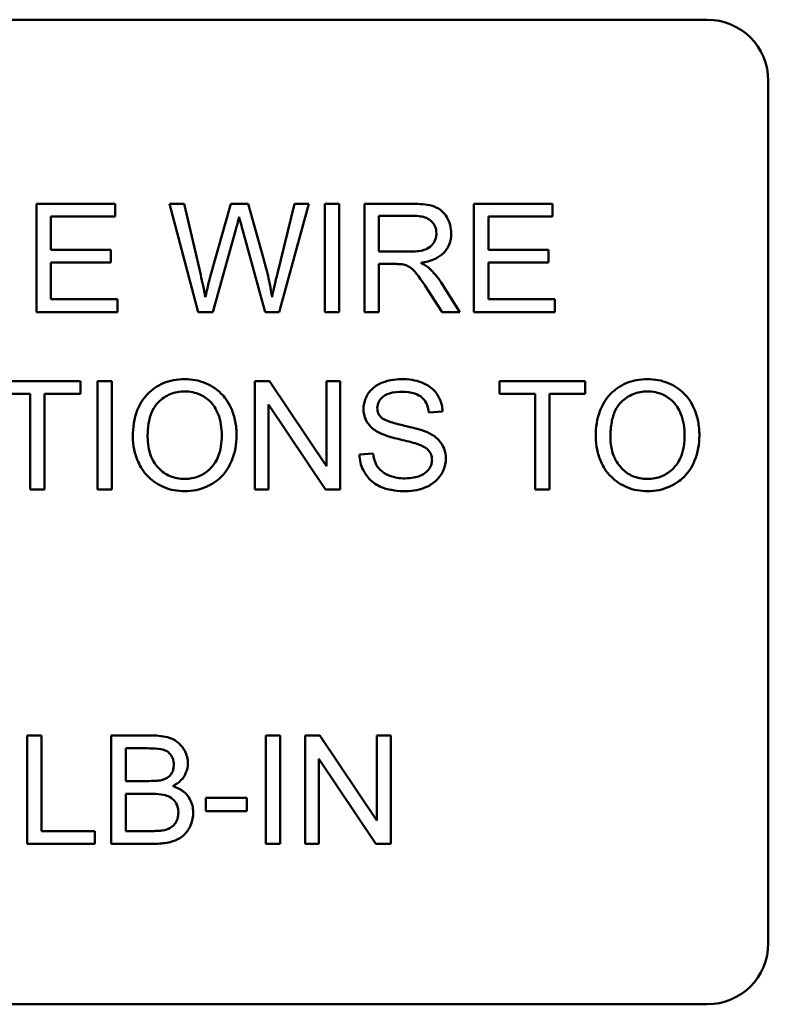
# Model space of a CAD drawing. Units: inches. Extents: x 2 to 86, y 1 to 67.
# Drawn here: x 60.8 to 61.3, y 24 to 24.6 of the extents above; entities that cross this region are included whole.
import ezdxf

# ---------------------------------------------------------------- set-up
doc = ezdxf.new("R2010")
doc.units = ezdxf.units.IN
doc.header["$LTSCALE"] = 4
doc.header["$MEASUREMENT"] = 0
doc.layers.add('Visible (ANSI)', color=7, linetype='Continuous', lineweight=50)

msp = doc.modelspace()

# ---------------------------------------------------------------- linework, layer by layer
at = {"layer": 'Visible (ANSI)'}
for p, q in [((60.45721, 24.61989), (61.24349, 24.61989)), ((61.27892, 24.58446), (61.27892, 24.08389)), ((60.90009, 24.51303), (60.85457, 24.51303)), ((60.85457, 24.51303), (60.85457, 24.45017)), ((60.90009, 24.50561), (60.90009, 24.51303)), ((60.94019, 24.51303), (60.93166, 24.51303)), ((60.93166, 24.51303), (60.94833, 24.45017)), ((60.94977, 24.47183), (60.94019, 24.51303)), ((60.96721, 24.51303), (60.95528, 24.47058)), ((60.97727, 24.51303), (60.96721, 24.51303)), ((60.98628, 24.48122), (60.97727, 24.51303)), ((61.0041, 24.51303), (60.99428, 24.47264)), ((60.99533, 24.45017), (61.01248, 24.51303)), ((61.01248, 24.51303), (61.0041, 24.51303)), ((61.03002, 24.51303), (61.02168, 24.51303)), ((61.02168, 24.51303), (61.02168, 24.45017)), ((61.03002, 24.45017), (61.03002, 24.51303)), ((61.07266, 24.51303), (61.04477, 24.51303)), ((61.04477, 24.51303), (61.04477, 24.45017)), ((61.15377, 24.51303), (61.10825, 24.51303)), ((61.10825, 24.51303), (61.10825, 24.45017)), ((61.15377, 24.50561), (61.15377, 24.51303)), ((60.86291, 24.48639), (60.86291, 24.50561)), ((60.86291, 24.50561), (60.90009, 24.50561)), ((61.05311, 24.48529), (61.05311, 24.50608)), ((61.05311, 24.50608), (61.07299, 24.50608)), ((61.11659, 24.48639), (61.11659, 24.50561)), ((61.11659, 24.50561), (61.15377, 24.50561)), ((60.95691, 24.45017), (60.97018, 24.49808)), ((60.97406, 24.49808), (60.98719, 24.45017)), ((60.89774, 24.48639), (60.86291, 24.48639)), ((60.89774, 24.47897), (60.89774, 24.48639)), ((61.15142, 24.48639), (61.11659, 24.48639)), ((61.15142, 24.47897), (61.15142, 24.48639)), ((61.07098, 24.48529), (61.05311, 24.48529)), ((60.86291, 24.4576), (60.86291, 24.47897)), ((60.86291, 24.47897), (60.89774, 24.47897)), ((61.05311, 24.45017), (61.05311, 24.47811)), ((61.05311, 24.47811), (61.06274, 24.47811)), ((61.11659, 24.47897), (61.15142, 24.47897)), ((61.11659, 24.4576), (61.11659, 24.47897)), ((61.08138, 24.46325), (61.08971, 24.45017)), ((61.10011, 24.45017), (61.08923, 24.46728)), ((60.90153, 24.4576), (60.86291, 24.4576)), ((60.90153, 24.45017), (60.90153, 24.4576)), ((61.15521, 24.4576), (61.11659, 24.4576)), ((61.15521, 24.45017), (61.15521, 24.4576)), ((60.85457, 24.45017), (60.90153, 24.45017)), ((60.94833, 24.45017), (60.95691, 24.45017)), ((60.98719, 24.45017), (60.99533, 24.45017)), ((61.02168, 24.45017), (61.03002, 24.45017)), ((61.04477, 24.45017), (61.05311, 24.45017)), ((61.08971, 24.45017), (61.10011, 24.45017)), ((61.10825, 24.45017), (61.15521, 24.45017)), ((60.88001, 24.41017), (60.83019, 24.41017)), ((60.88001, 24.40275), (60.88001, 24.41017)), ((60.89832, 24.41017), (60.88998, 24.41017)), ((60.88998, 24.41017), (60.88998, 24.34732)), ((60.89832, 24.34732), (60.89832, 24.41017)), ((60.98973, 24.41017), (60.9812, 24.41017)), ((60.9812, 24.41017), (60.9812, 24.34732)), ((61.02278, 24.36083), (60.98973, 24.41017)), ((61.03074, 24.41017), (61.02278, 24.41017)), ((61.02278, 24.41017), (61.02278, 24.36083)), ((61.03074, 24.34732), (61.03074, 24.41017)), ((61.17279, 24.41017), (61.12296, 24.41017)), ((61.12296, 24.41017), (61.12296, 24.40275)), ((61.17279, 24.40275), (61.17279, 24.41017)), ((60.83019, 24.40275), (60.85089, 24.40275)), ((60.85089, 24.40275), (60.85089, 24.34732)), ((60.85922, 24.40275), (60.88001, 24.40275)), ((60.85922, 24.34732), (60.85922, 24.40275)), ((61.12296, 24.40275), (61.14366, 24.40275)), ((61.14366, 24.40275), (61.14366, 24.34732)), ((61.152, 24.40275), (61.17279, 24.40275)), ((61.152, 24.34732), (61.152, 24.40275)), ((60.98915, 24.34732), (60.98915, 24.39666)), ((60.98915, 24.39666), (61.02221, 24.34732)), ((61.0821, 24.39187), (61.09005, 24.3925)), ((61.04971, 24.36821), (61.04185, 24.36754)), ((60.85089, 24.34732), (60.85922, 24.34732)), ((60.88998, 24.34732), (60.89832, 24.34732)), ((60.9812, 24.34732), (60.98915, 24.34732)), ((61.02221, 24.34732), (61.03074, 24.34732)), ((61.14366, 24.34732), (61.152, 24.34732)), ((60.85745, 24.20446), (60.84911, 24.20446)), ((60.84911, 24.20446), (60.84911, 24.1416)), ((60.85745, 24.14903), (60.85745, 24.20446)), ((60.9215, 24.20446), (60.89793, 24.20446)), ((60.89793, 24.20446), (60.89793, 24.1416)), ((60.99586, 24.20446), (60.98752, 24.20446)), ((60.98752, 24.20446), (60.98752, 24.1416)), ((60.99586, 24.1416), (60.99586, 24.20446)), ((61.01895, 24.20446), (61.01042, 24.20446)), ((61.01042, 24.20446), (61.01042, 24.1416)), ((61.05201, 24.15511), (61.01895, 24.20446)), ((61.05996, 24.20446), (61.05201, 24.20446)), ((61.05201, 24.20446), (61.05201, 24.15511)), ((61.05996, 24.1416), (61.05996, 24.20446)), ((60.90627, 24.17806), (60.90627, 24.19703)), ((60.90627, 24.19703), (60.91882, 24.19703)), ((61.01838, 24.1416), (61.01838, 24.19095)), ((61.01838, 24.19095), (61.05143, 24.1416)), ((60.91983, 24.17806), (60.90627, 24.17806)), ((60.90627, 24.14903), (60.90627, 24.17064)), ((60.90627, 24.17064), (60.92078, 24.17064)), ((60.9766, 24.16824), (60.95284, 24.16824)), ((60.95284, 24.16824), (60.95284, 24.16048)), ((60.9766, 24.16048), (60.9766, 24.16824)), ((60.95284, 24.16048), (60.9766, 24.16048)), ((60.8884, 24.14903), (60.85745, 24.14903)), ((60.8884, 24.1416), (60.8884, 24.14903)), ((60.92193, 24.14903), (60.90627, 24.14903)), ((60.84911, 24.1416), (60.8884, 24.1416)), ((60.89793, 24.1416), (60.92189, 24.1416)), ((60.98752, 24.1416), (60.99586, 24.1416)), ((61.01042, 24.1416), (61.01838, 24.1416)), ((61.05143, 24.1416), (61.05996, 24.1416)), ((61.24349, 24.04846), (60.45721, 24.04846))]:
    msp.add_line(p, q, dxfattribs=at)
for centre, start, end in [((61.24349, 24.58446), 0, 90), ((61.24349, 24.08389), 270, 0)]:
    msp.add_arc(centre, 0.03543, start, end, dxfattribs=at)
for points, knots in [([(61.09503, 24.49588), (61.09503, 24.49753), (61.09483, 24.49917), (61.09397, 24.50234), (61.09333, 24.50382), (61.09179, 24.5064), (61.09068, 24.50796), (61.08719, 24.51072), (61.08539, 24.51142), (61.08066, 24.51276), (61.07658, 24.51303), (61.07266, 24.51303)], [-0.153772, -0.153772, -0.153772, -0.153772, -0.1262086, -0.1262086, -0.0990696, -0.0990696, -0.076107, -0.076107, -0.0522861, -0.0522861, 0, 0, 0, 0]), ([(60.97018, 24.49808), (60.97048, 24.4992), (60.97077, 24.50035), (60.97139, 24.50278), (60.97172, 24.50414), (60.97205, 24.50546)], [-0.03352202, -0.03352202, -0.03352202, -0.03352202, -0.01818363, -0.01818363, 0, 0, 0, 0]), ([(60.97205, 24.50546), (60.97217, 24.50488), (60.97246, 24.5038), (60.97311, 24.50142), (60.97363, 24.49957), (60.97406, 24.49808)], [-0.03259036, -0.03259036, -0.03259036, -0.03259036, -0.02057545, -0.02057545, 0, 0, 0, 0]), ([(61.07299, 24.50608), (61.0744, 24.50608), (61.07584, 24.506), (61.07839, 24.50557), (61.07955, 24.50527), (61.08189, 24.50428), (61.08289, 24.50359), (61.08462, 24.50182), (61.08527, 24.50085), (61.08624, 24.49852), (61.08646, 24.49721), (61.08646, 24.49588)], [-0.08294276, -0.08294276, -0.08294276, -0.08294276, -0.06538107, -0.06538107, -0.05070844, -0.05070844, -0.03364934, -0.03364934, -0.01777167, -0.01777167, 0, 0, 0, 0]), ([(61.08646, 24.49588), (61.08646, 24.495), (61.08635, 24.49414), (61.0859, 24.49244), (61.08557, 24.49163), (61.08442, 24.48957), (61.08362, 24.48873), (61.08163, 24.48711), (61.08025, 24.48656), (61.07685, 24.48552), (61.07387, 24.48529), (61.07098, 24.48529)], [-0.07495865, -0.07495865, -0.07495865, -0.07495865, -0.06950385, -0.06950385, -0.06402628, -0.06402628, -0.05486643, -0.05486643, -0.03847378, -0.03847378, 0, 0, 0, 0]), ([(61.07735, 24.47878), (61.08023, 24.47917), (61.08318, 24.47989), (61.08756, 24.48197), (61.08917, 24.48304), (61.09141, 24.48533), (61.0928, 24.48693), (61.09467, 24.49143), (61.09503, 24.49363), (61.09503, 24.49588)], [-0.1995686, -0.1995686, -0.1995686, -0.1995686, -0.1188106, -0.1188106, -0.0649638, -0.0649638, -0.029987, -0.029987, 0, 0, 0, 0]), ([(60.99116, 24.45894), (60.99062, 24.46256), (60.98993, 24.46616), (60.98831, 24.47358), (60.98734, 24.47742), (60.98628, 24.48122)], [-0.1012884, -0.1012884, -0.1012884, -0.1012884, -0.0525593, -0.0525593, 0, 0, 0, 0]), ([(61.06274, 24.47811), (61.06363, 24.47811), (61.06461, 24.47809), (61.06609, 24.478), (61.06681, 24.47793), (61.06739, 24.47782)], [-0.01994628, -0.01994628, -0.01994628, -0.01994628, -0.00790644, -0.00790644, 0, 0, 0, 0]), ([(61.06739, 24.47782), (61.06839, 24.47757), (61.06933, 24.47718), (61.07143, 24.47602), (61.0723, 24.47531), (61.07455, 24.47306), (61.07674, 24.47045), (61.08138, 24.46325)], [-0.2374801, -0.2374801, -0.2374801, -0.2374801, -0.1844675, -0.1844675, -0.1140946, -0.1140946, 0, 0, 0, 0]), ([(61.08234, 24.47566), (61.08169, 24.47623), (61.08095, 24.47675), (61.07931, 24.47778), (61.07832, 24.47831), (61.07735, 24.47878)], [-0.02579976, -0.02579976, -0.02579976, -0.02579976, -0.01437146, -0.01437146, 0, 0, 0, 0]), ([(61.08923, 24.46728), (61.0882, 24.46887), (61.08709, 24.47042), (61.08478, 24.47322), (61.0836, 24.47449), (61.08234, 24.47566)], [-0.04831733, -0.04831733, -0.04831733, -0.04831733, -0.02300668, -0.02300668, 0, 0, 0, 0]), ([(60.95245, 24.45894), (60.95207, 24.46109), (60.95165, 24.46324), (60.95076, 24.46753), (60.95028, 24.46968), (60.94977, 24.47183)], [-0.0585233, -0.0585233, -0.0585233, -0.0585233, -0.02940046, -0.02940046, 0, 0, 0, 0]), ([(60.95528, 24.47058), (60.95508, 24.46989), (60.95461, 24.46796), (60.95377, 24.46448), (60.95302, 24.46133), (60.95245, 24.45894)], [-0.04691533, -0.04691533, -0.04691533, -0.04691533, -0.03271036, -0.03271036, 0, 0, 0, 0]), ([(60.99428, 24.47264), (60.99368, 24.47023), (60.99309, 24.46778), (60.99206, 24.46324), (60.99159, 24.46108), (60.99116, 24.45894)], [-0.06214285, -0.06214285, -0.06214285, -0.06214285, -0.02901185, -0.02901185, 0, 0, 0, 0]), ([(60.94052, 24.41128), (60.93832, 24.41128), (60.93613, 24.41109), (60.93194, 24.41029), (60.92996, 24.40971), (60.92465, 24.40744), (60.92167, 24.40535), (60.91737, 24.40093), (60.91488, 24.39795), (60.91113, 24.38839), (60.91044, 24.38312), (60.91044, 24.37793)], [-0.3565789, -0.3565789, -0.3565789, -0.3565789, -0.2959741, -0.2959741, -0.2390557, -0.2390557, -0.1368814, -0.1368814, -0.069181, -0.069181, 0, 0, 0, 0]), ([(60.97056, 24.37865), (60.97056, 24.38138), (60.97033, 24.3841), (60.96933, 24.38929), (60.96859, 24.39173), (60.9657, 24.39836), (60.96345, 24.40109), (60.95832, 24.40627), (60.9547, 24.40807), (60.94869, 24.41057), (60.94467, 24.41128), (60.94052, 24.41128)], [-0.1207104, -0.1207104, -0.1207104, -0.1207104, -0.1114121, -0.1114121, -0.1026803, -0.1026803, -0.0867137, -0.0867137, -0.0552418, -0.0552418, 0, 0, 0, 0]), ([(61.06638, 24.41128), (61.06422, 24.41128), (61.06207, 24.41109), (61.05736, 24.41015), (61.05543, 24.40941), (61.05225, 24.40798), (61.05046, 24.40683), (61.04709, 24.4035), (61.04603, 24.40152), (61.0446, 24.3981), (61.0442, 24.39606), (61.0442, 24.39393)], [-0.08686892, -0.08686892, -0.08686892, -0.08686892, -0.07786202, -0.07786202, -0.06680678, -0.06680678, -0.04946893, -0.04946893, -0.02830799, -0.02830799, 0, 0, 0, 0]), ([(61.09005, 24.3925), (61.09, 24.39381), (61.08984, 24.39511), (61.08925, 24.39764), (61.08884, 24.39883), (61.0874, 24.40193), (61.08616, 24.40375), (61.08241, 24.40731), (61.08006, 24.40851), (61.07436, 24.41073), (61.07036, 24.41128), (61.06638, 24.41128)], [-0.1311046, -0.1311046, -0.1311046, -0.1311046, -0.1173277, -0.1173277, -0.1039861, -0.1039861, -0.0815615, -0.0815615, -0.0530597, -0.0530597, 0, 0, 0, 0]), ([(61.20891, 24.41128), (61.20671, 24.41128), (61.20452, 24.41109), (61.20033, 24.41029), (61.19835, 24.40971), (61.19304, 24.40744), (61.19006, 24.40535), (61.18576, 24.40093), (61.18327, 24.39795), (61.17952, 24.38839), (61.17882, 24.38312), (61.17882, 24.37793)], [-0.3565789, -0.3565789, -0.3565789, -0.3565789, -0.2959741, -0.2959741, -0.2390557, -0.2390557, -0.1368814, -0.1368814, -0.069181, -0.069181, 0, 0, 0, 0]), ([(61.23895, 24.37865), (61.23895, 24.38138), (61.23872, 24.3841), (61.23771, 24.38929), (61.23698, 24.39173), (61.23409, 24.39836), (61.23184, 24.40109), (61.22671, 24.40627), (61.22309, 24.40807), (61.21708, 24.41057), (61.21305, 24.41128), (61.20891, 24.41128)], [-0.1207104, -0.1207104, -0.1207104, -0.1207104, -0.1114121, -0.1114121, -0.1026803, -0.1026803, -0.0867137, -0.0867137, -0.0552418, -0.0552418, 0, 0, 0, 0]), ([(60.91901, 24.37784), (60.91901, 24.38065), (60.9192, 24.38355), (60.92013, 24.38862), (60.92079, 24.39092), (60.92268, 24.39489), (60.92383, 24.39658), (60.92727, 24.39989), (60.92959, 24.40147), (60.9348, 24.40364), (60.93764, 24.40414), (60.94057, 24.40414)], [-0.1714639, -0.1714639, -0.1714639, -0.1714639, -0.1338882, -0.1338882, -0.1026871, -0.1026871, -0.0752378, -0.0752378, -0.0390787, -0.0390787, 0, 0, 0, 0]), ([(60.94057, 24.40414), (60.94211, 24.40414), (60.94364, 24.40399), (60.94661, 24.40338), (60.94801, 24.40292), (60.95116, 24.4015), (60.95339, 24.40018), (60.95687, 24.39658), (60.95855, 24.39437), (60.96141, 24.38711), (60.96199, 24.38291), (60.96199, 24.37875)], [-0.2824056, -0.2824056, -0.2824056, -0.2824056, -0.2273926, -0.2273926, -0.1742181, -0.1742181, -0.1040647, -0.1040647, -0.0555459, -0.0555459, 0, 0, 0, 0]), ([(61.0522, 24.39451), (61.0522, 24.39513), (61.05227, 24.39574), (61.05255, 24.39694), (61.05276, 24.39751), (61.05361, 24.39917), (61.05444, 24.40012), (61.05607, 24.40151), (61.0572, 24.40235), (61.06158, 24.40373), (61.06427, 24.40395), (61.06672, 24.40395)], [-0.1403883, -0.1403883, -0.1403883, -0.1403883, -0.1205668, -0.1205668, -0.1010744, -0.1010744, -0.0610607, -0.0610607, -0.0326353, -0.0326353, 0, 0, 0, 0]), ([(61.06672, 24.40395), (61.0691, 24.40395), (61.07162, 24.4037), (61.07587, 24.40229), (61.0771, 24.40144), (61.07895, 24.39989), (61.07984, 24.39877), (61.08143, 24.39574), (61.08189, 24.39381), (61.0821, 24.39187)], [-0.07249359, -0.07249359, -0.07249359, -0.07249359, -0.05811572, -0.05811572, -0.04550321, -0.04550321, -0.02598516, -0.02598516, 0, 0, 0, 0]), ([(61.1874, 24.37784), (61.1874, 24.38065), (61.18759, 24.38355), (61.18852, 24.38862), (61.18917, 24.39092), (61.19107, 24.39489), (61.19222, 24.39658), (61.19565, 24.39989), (61.19797, 24.40147), (61.20318, 24.40364), (61.20603, 24.40414), (61.20896, 24.40414)], [-0.1714639, -0.1714639, -0.1714639, -0.1714639, -0.1338882, -0.1338882, -0.1026871, -0.1026871, -0.0752378, -0.0752378, -0.0390787, -0.0390787, 0, 0, 0, 0]), ([(61.20896, 24.40414), (61.2105, 24.40414), (61.21203, 24.40399), (61.215, 24.40338), (61.2164, 24.40292), (61.21955, 24.4015), (61.22178, 24.40018), (61.22526, 24.39658), (61.22694, 24.39437), (61.2298, 24.38711), (61.23038, 24.38291), (61.23038, 24.37875)], [-0.2824056, -0.2824056, -0.2824056, -0.2824056, -0.2273926, -0.2273926, -0.1742181, -0.1742181, -0.1040647, -0.1040647, -0.0555459, -0.0555459, 0, 0, 0, 0]), ([(61.05464, 24.3889), (61.05423, 24.38927), (61.05386, 24.38968), (61.05323, 24.39056), (61.05297, 24.39102), (61.05237, 24.39246), (61.0522, 24.39347), (61.0522, 24.39451)], [-0.02822848, -0.02822848, -0.02822848, -0.02822848, -0.02087815, -0.02087815, -0.01378527, -0.01378527, 0, 0, 0, 0]), ([(61.0442, 24.39393), (61.0442, 24.3922), (61.04447, 24.39051), (61.04552, 24.38757), (61.04629, 24.38603), (61.04913, 24.38272), (61.05105, 24.38135), (61.05311, 24.38028)], [-0.09142107, -0.09142107, -0.09142107, -0.09142107, -0.0580146, -0.0580146, -0.03102329, -0.03102329, 0, 0, 0, 0]), ([(61.08123, 24.38042), (61.07714, 24.38229), (61.06897, 24.38396), (61.06136, 24.38591), (61.05841, 24.38679), (61.05574, 24.38812), (61.05511, 24.38849), (61.05464, 24.3889)], [-0.08393606, -0.08393606, -0.08393606, -0.08393606, -0.03484935, -0.03484935, -0.008323, -0.008323, 0, 0, 0, 0]), ([(60.91044, 24.37793), (60.91044, 24.3754), (60.91069, 24.37289), (60.91174, 24.36796), (60.91252, 24.36558), (60.91469, 24.36072), (60.91647, 24.35753), (60.92212, 24.35197), (60.92522, 24.34992), (60.93238, 24.34695), (60.9364, 24.34626), (60.94052, 24.34626)], [-0.2643649, -0.2643649, -0.2643649, -0.2643649, -0.2124372, -0.2124372, -0.1608509, -0.1608509, -0.1033263, -0.1033263, -0.0549846, -0.0549846, 0, 0, 0, 0]), ([(60.94048, 24.3534), (60.93899, 24.3534), (60.93751, 24.35353), (60.93467, 24.35408), (60.93332, 24.35448), (60.92953, 24.35609), (60.92737, 24.35763), (60.92412, 24.36095), (60.92229, 24.36318), (60.91953, 24.37017), (60.91901, 24.37403), (60.91901, 24.37784)], [-0.2430683, -0.2430683, -0.2430683, -0.2430683, -0.2051854, -0.2051854, -0.1691709, -0.1691709, -0.100254, -0.100254, -0.050777, -0.050777, 0, 0, 0, 0]), ([(60.96199, 24.37875), (60.96199, 24.37442), (60.96141, 24.36995), (60.9585, 24.36306), (60.95688, 24.36088), (60.95326, 24.35734), (60.95118, 24.35594), (60.94617, 24.35387), (60.94335, 24.3534), (60.94048, 24.3534)], [-0.1521023, -0.1521023, -0.1521023, -0.1521023, -0.1059079, -0.1059079, -0.0723243, -0.0723243, -0.0383638, -0.0383638, 0, 0, 0, 0]), ([(60.94052, 24.34626), (60.94276, 24.34626), (60.94497, 24.34648), (60.94932, 24.3474), (60.95141, 24.34808), (60.95773, 24.35091), (60.96034, 24.35322), (60.96466, 24.35756), (60.96658, 24.36097), (60.96976, 24.36868), (60.97056, 24.37362), (60.97056, 24.37865)], [-0.1499971, -0.1499971, -0.1499971, -0.1499971, -0.1405345, -0.1405345, -0.1311803, -0.1311803, -0.1111955, -0.1111955, -0.0671382, -0.0671382, 0, 0, 0, 0]), ([(61.05311, 24.38028), (61.05671, 24.37836), (61.06343, 24.3768), (61.07166, 24.37476), (61.07493, 24.37387), (61.07654, 24.37324)], [-0.05083125, -0.05083125, -0.05083125, -0.05083125, -0.02305951, -0.02305951, 0, 0, 0, 0]), ([(61.09192, 24.36509), (61.09192, 24.36711), (61.0916, 24.36909), (61.09037, 24.37231), (61.08949, 24.37412), (61.0859, 24.37787), (61.08362, 24.37932), (61.08123, 24.38042)], [-0.117971, -0.117971, -0.117971, -0.117971, -0.0692743, -0.0692743, -0.0350376, -0.0350376, 0, 0, 0, 0]), ([(61.17882, 24.37793), (61.17882, 24.3754), (61.17908, 24.37289), (61.18012, 24.36796), (61.1809, 24.36558), (61.18308, 24.36072), (61.18486, 24.35753), (61.1905, 24.35197), (61.19361, 24.34992), (61.20077, 24.34695), (61.20479, 24.34626), (61.20891, 24.34626)], [-0.2643649, -0.2643649, -0.2643649, -0.2643649, -0.2124372, -0.2124372, -0.1608509, -0.1608509, -0.1033263, -0.1033263, -0.0549846, -0.0549846, 0, 0, 0, 0]), ([(61.20886, 24.3534), (61.20738, 24.3534), (61.2059, 24.35353), (61.20305, 24.35408), (61.20171, 24.35448), (61.19792, 24.35609), (61.19576, 24.35763), (61.19251, 24.36095), (61.19068, 24.36318), (61.18792, 24.37017), (61.1874, 24.37403), (61.1874, 24.37784)], [-0.2430683, -0.2430683, -0.2430683, -0.2430683, -0.2051854, -0.2051854, -0.1691709, -0.1691709, -0.100254, -0.100254, -0.050777, -0.050777, 0, 0, 0, 0]), ([(61.23038, 24.37875), (61.23038, 24.37442), (61.2298, 24.36995), (61.22689, 24.36306), (61.22527, 24.36088), (61.22165, 24.35734), (61.21957, 24.35594), (61.21456, 24.35387), (61.21174, 24.3534), (61.20886, 24.3534)], [-0.1521023, -0.1521023, -0.1521023, -0.1521023, -0.1059079, -0.1059079, -0.0723243, -0.0723243, -0.0383638, -0.0383638, 0, 0, 0, 0]), ([(61.20891, 24.34626), (61.21115, 24.34626), (61.21336, 24.34648), (61.21771, 24.3474), (61.21979, 24.34808), (61.22612, 24.35091), (61.22873, 24.35322), (61.23305, 24.35756), (61.23496, 24.36097), (61.23814, 24.36868), (61.23895, 24.37362), (61.23895, 24.37865)], [-0.1499971, -0.1499971, -0.1499971, -0.1499971, -0.1405345, -0.1405345, -0.1311803, -0.1311803, -0.1111955, -0.1111955, -0.0671382, -0.0671382, 0, 0, 0, 0]), ([(61.07654, 24.37324), (61.07753, 24.37287), (61.07852, 24.37242), (61.08019, 24.37145), (61.08092, 24.37092), (61.08244, 24.36942), (61.08295, 24.36852), (61.08372, 24.36665), (61.08392, 24.36553), (61.08392, 24.36437)], [-0.04483194, -0.04483194, -0.04483194, -0.04483194, -0.03507951, -0.03507951, -0.02694069, -0.02694069, -0.0153677, -0.0153677, 0, 0, 0, 0]), ([(61.04185, 24.36754), (61.0419, 24.36597), (61.04209, 24.36443), (61.04279, 24.36144), (61.04329, 24.36003), (61.04481, 24.35687), (61.0462, 24.35461), (61.05054, 24.35062), (61.053, 24.34921), (61.05975, 24.34674), (61.06435, 24.34626), (61.06868, 24.34626)], [-0.1988872, -0.1988872, -0.1988872, -0.1988872, -0.1670593, -0.1670593, -0.1363541, -0.1363541, -0.0957314, -0.0957314, -0.0578101, -0.0578101, 0, 0, 0, 0]), ([(61.0683, 24.35369), (61.06528, 24.35369), (61.0623, 24.35413), (61.05842, 24.35562), (61.05637, 24.35649), (61.05327, 24.35908), (61.05232, 24.36026), (61.05053, 24.36372), (61.04998, 24.36598), (61.04971, 24.36821)], [-0.168652, -0.168652, -0.168652, -0.168652, -0.0837818, -0.0837818, -0.0518705, -0.0518705, -0.029905, -0.029905, 0, 0, 0, 0]), ([(61.08392, 24.36437), (61.08392, 24.36371), (61.08385, 24.36305), (61.08356, 24.36175), (61.08334, 24.36113), (61.08266, 24.35968), (61.08203, 24.35863), (61.07973, 24.35651), (61.07828, 24.35572), (61.07491, 24.3544), (61.07219, 24.35369), (61.0683, 24.35369)], [-0.18833, -0.18833, -0.18833, -0.18833, -0.1605176, -0.1605176, -0.1328902, -0.1328902, -0.0938389, -0.0938389, -0.0518823, -0.0518823, 0, 0, 0, 0]), ([(61.06868, 24.34626), (61.07082, 24.34626), (61.07295, 24.34645), (61.07701, 24.34728), (61.07892, 24.34788), (61.08257, 24.34955), (61.08475, 24.35081), (61.08882, 24.35486), (61.08996, 24.35703), (61.09148, 24.36067), (61.09192, 24.36284), (61.09192, 24.36509)], [-0.1172418, -0.1172418, -0.1172418, -0.1172418, -0.094782, -0.094782, -0.0736467, -0.0736467, -0.0525792, -0.0525792, -0.0300631, -0.0300631, 0, 0, 0, 0]), ([(60.94234, 24.18836), (60.94234, 24.1896), (60.9422, 24.19082), (60.94159, 24.19324), (60.94113, 24.1944), (60.93975, 24.19702), (60.93865, 24.19862), (60.93572, 24.20118), (60.93402, 24.20229), (60.92861, 24.20411), (60.92506, 24.20446), (60.9215, 24.20446)], [-0.199834, -0.199834, -0.199834, -0.199834, -0.1660428, -0.1660428, -0.1316046, -0.1316046, -0.085287, -0.085287, -0.0474138, -0.0474138, 0, 0, 0, 0]), ([(60.91882, 24.19703), (60.92082, 24.19703), (60.92314, 24.19698), (60.92719, 24.19653), (60.92832, 24.19621), (60.93006, 24.19546), (60.93088, 24.19493), (60.93241, 24.19339), (60.93299, 24.19241), (60.93393, 24.19016), (60.93415, 24.1888), (60.93415, 24.1874)], [-0.06541572, -0.06541572, -0.06541572, -0.06541572, -0.05493482, -0.05493482, -0.04421138, -0.04421138, -0.03251222, -0.03251222, -0.01856731, -0.01856731, 0, 0, 0, 0]), ([(60.93415, 24.1874), (60.93415, 24.18657), (60.93407, 24.18573), (60.93372, 24.18417), (60.93346, 24.18345), (60.93272, 24.1821), (60.93214, 24.18127), (60.93018, 24.1797), (60.92901, 24.17915), (60.92778, 24.17878)], [-0.0669097, -0.0669097, -0.0669097, -0.0669097, -0.04939974, -0.04939974, -0.03347629, -0.03347629, -0.01711808, -0.01711808, 0, 0, 0, 0]), ([(60.93353, 24.17504), (60.9353, 24.17592), (60.93696, 24.17703), (60.93979, 24.17995), (60.94068, 24.18154), (60.94198, 24.18465), (60.94234, 24.18647), (60.94234, 24.18836)], [-0.06391763, -0.06391763, -0.06391763, -0.06391763, -0.04504216, -0.04504216, -0.02520607, -0.02520607, 0, 0, 0, 0]), ([(60.92778, 24.17878), (60.92686, 24.1785), (60.9257, 24.17834), (60.92306, 24.1781), (60.92136, 24.17806), (60.91983, 24.17806)], [-0.03528746, -0.03528746, -0.03528746, -0.03528746, -0.0204648, -0.0204648, 0, 0, 0, 0]), ([(60.94541, 24.15981), (60.94541, 24.16119), (60.94527, 24.16257), (60.94462, 24.16519), (60.94415, 24.16641), (60.9429, 24.16866), (60.9418, 24.17034), (60.93796, 24.17339), (60.9358, 24.17438), (60.93353, 24.17504)], [-0.1381565, -0.1381565, -0.1381565, -0.1381565, -0.1008711, -0.1008711, -0.065429, -0.065429, -0.0315331, -0.0315331, 0, 0, 0, 0]), ([(60.92078, 24.17064), (60.92273, 24.17064), (60.92485, 24.17055), (60.92885, 24.16999), (60.93009, 24.16958), (60.93209, 24.16871), (60.93311, 24.16802), (60.93479, 24.16632), (60.93553, 24.16529), (60.9366, 24.1627), (60.93683, 24.16129), (60.93683, 24.15986)], [-0.08644131, -0.08644131, -0.08644131, -0.08644131, -0.0725455, -0.0725455, -0.05770614, -0.05770614, -0.03745203, -0.03745203, -0.01914427, -0.01914427, 0, 0, 0, 0]), ([(60.92189, 24.1416), (60.92457, 24.1416), (60.92741, 24.14176), (60.9329, 24.14273), (60.93481, 24.14346), (60.93838, 24.14515), (60.93972, 24.14634), (60.94254, 24.14929), (60.94363, 24.15174), (60.94497, 24.15494), (60.94541, 24.15733), (60.94541, 24.15981)], [-0.05725413, -0.05725413, -0.05725413, -0.05725413, -0.05445201, -0.05445201, -0.0514284, -0.0514284, -0.04618165, -0.04618165, -0.03302446, -0.03302446, 0, 0, 0, 0]), ([(60.93683, 24.15986), (60.93683, 24.1586), (60.93667, 24.15735), (60.93583, 24.15477), (60.93518, 24.15378), (60.93375, 24.15191), (60.93279, 24.15126), (60.93075, 24.15009), (60.92916, 24.14961), (60.92759, 24.14932)], [-0.04126055, -0.04126055, -0.04126055, -0.04126055, -0.03667616, -0.03667616, -0.03136353, -0.03136353, -0.02133432, -0.02133432, 0, 0, 0, 0]), ([(60.92759, 24.14932), (60.92691, 24.1492), (60.92603, 24.14914), (60.92426, 24.14905), (60.92303, 24.14903), (60.92193, 24.14903)], [-0.02358539, -0.02358539, -0.02358539, -0.02358539, -0.01461481, -0.01461481, 0, 0, 0, 0])]:
    msp.add_open_spline(points, degree=3, knots=knots, dxfattribs=at)

doc.saveas('drawing.dxf')
